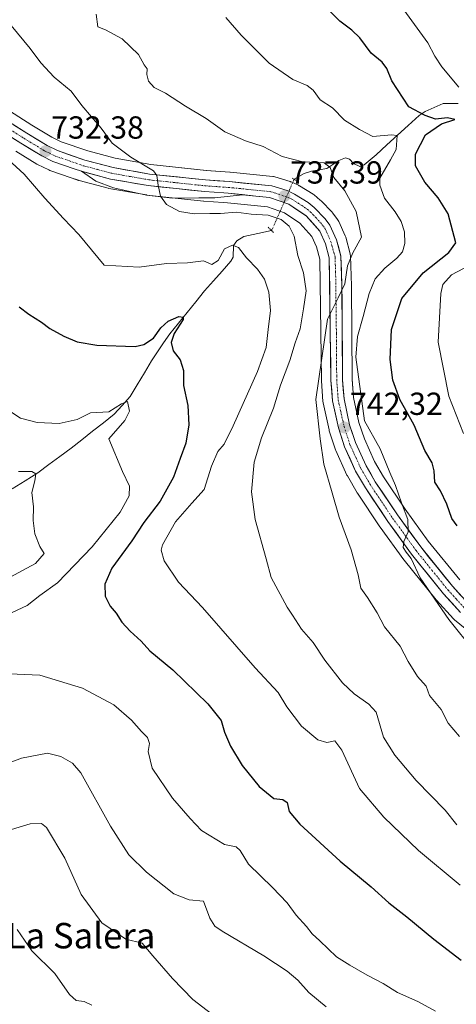
# Model space of a CAD drawing. Units: metres. Extents: x 648433 to 651896, y 4727712 to 4730100.
# Drawn here: x 650978 to 651115, y 4727933 to 4728242 of the extents above; entities that cross this region are included whole.
import ezdxf
from ezdxf.enums import TextEntityAlignment as Align

# ---------------------------------------------------------------- set-up
doc = ezdxf.new("R2010")
doc.units = ezdxf.units.M
doc.header["$MEASUREMENT"] = 0
doc.linetypes.add('TRAZO_Y_PUNTO', pattern=[1, 0.5, -0.25, 0, -0.25])
doc.linetypes.add('TRAZOS2', pattern=[0.375, 0.25, -0.125])
for name, color, linetype, lineweight in [('Carretera de calzada única', 19, 'Continuous', 13), ('Carretera de calzada única Cxs', 19, 'Continuous', 13), ('Carretera de calzada única eje', 19, 'TRAZO_Y_PUNTO', 0), ('Carátula', 7, 'Continuous', 5), ('Corriente natural lineal', 142, 'Continuous', 13), ('Corriente natural lineal oculto', 19, 'TRAZO_Y_PUNTO', 13), ('Curva de nivel maestra', 36, 'Continuous', 30), ('Curva de nivel normal', 36, 'Continuous', 0), ('Explanada', 19, 'Continuous', 0), ('Explanada Cxs', 19, 'Continuous', 0), ('Matorral CxS', 135, 'Continuous', 0), ('Núcleo urbano CxS', 19, 'Continuous', 0), ('Puente lineal', 2, 'TRAZOS2', 0), ('Punto de cota en terreno', 7, 'Continuous', 0), ('Rótulo de punto de cota en terreno', 19, 'Continuous', 0), ('Texto cartográfico', 19, 'Continuous', 0)]:
    doc.layers.add(name, color=color, linetype=linetype, lineweight=lineweight)
doc.styles.add('Arial', font='txt', dxfattribs={"height": 0.2})

# ---------------------------------------------------------------- blocks, each defined once
blk = doc.blocks.new('*U152')
at = {"layer": 'Matorral CxS', "color": 135, "linetype": 'Continuous', "lineweight": 0}
for points in [[(651116.5563, 4728066.4463, 747.9797), (651106.6929, 4728078.6247, 746.1267), (651099.4531, 4728088.6337, 745.7307), (651092.6055, 4728098.8707, 744.5315), (651089.7991, 4728103.6883, 744.3482), (651086.6087, 4728110.7225, 744.1342), (651084.8887, 4728115.9397, 744.1117), (651083.2057, 4728123.7037, 744.7803), (651082.7693, 4728129.4447, 745.012), (651082.5601, 4728158.7515, 743.5662), (651082.5585, 4728158.8295, 743.5559), (651082.2485, 4728168.1895, 742.0547), (651082.2045, 4728168.6111, 741.9054), (651082.1457, 4728168.8743, 741.797), (651080.7457, 4728174.0443, 739.912), (651080.6691, 4728174.2861, 739.8383), (651080.5865, 4728174.4897, 739.7726), (651078.5465, 4728179.0297, 738.7939), (651078.4081, 4728179.3001, 738.7589), (651078.2229, 4728179.5829, 738.7117), (651076.7229, 4728181.6129, 738.4563), (651076.6083, 4728181.7585, 738.4505), (651076.4761, 4728181.9059, 738.4451), (651073.0261, 4728185.5059, 738.1223), (651072.7685, 4728185.7447, 738.0533), (651070.7987, 4728187.3411, 737.8501), (651070.4843, 4728187.5639, 737.853), (651066.2343, 4728190.1839, 737.6451), (651066.1601, 4728190.2281, 737.6404), (651065.9149, 4728190.3551, 737.6281), (651063.6349, 4728191.4051, 737.6015), (651063.4061, 4728191.4991, 737.6065), (651063.2729, 4728191.5441, 737.6101), (651058.4929, 4728193.0341, 737.4789), (651058.1211, 4728193.1245, 737.4667), (651057.8999, 4728193.1551, 737.4591), (651044.4599, 4728194.5051, 736.8832), (651044.3689, 4728194.5129, 736.8818), (651036.9735, 4728195.0291, 736.4712), (651019.5799, 4728196.8823, 735.0221), (651008.3447, 4728198.8627, 734.3303), (650999.7143, 4728201.1421, 733.5017), (650991.3451, 4728204.0351, 732.9695), (650988.4513, 4728205.4547, 732.7117), (650982.1905, 4728209.2503, 732.2605), (650969.8007, 4728217.0969, 731.3037)], [(650977.1005, 4728201.0299, 730.7905), (650983.7229, 4728197.0181, 731.3564), (650983.9299, 4728196.9063, 731.3838), (650987.4599, 4728195.1763, 731.7925), (650987.7763, 4728195.0431, 731.8282), (650994.5001, 4728192.7147, 733.0081), (650996.7917, 4728191.9241, 733.2019), (650997.0023, 4728191.8601, 733.2184), (651006.1423, 4728189.4401, 734.0244), (651006.3903, 4728189.3855, 734.0392), (651018.1317, 4728187.3253, 734.7503), (651018.3307, 4728187.2971, 734.7609), (651036.0707, 4728185.3971, 735.1979), (651036.1837, 4728185.3873, 735.1979), (651042.2785, 4728184.9669, 734.8112), (651043.6015, 4728184.8799, 734.82), (651056.1973, 4728183.6117, 734.9532), (651061.5669, 4728181.7009, 735.9861), (651066.3793, 4728178.4543, 737.1618), (651070.0821, 4728174.2909, 738.1101), (651071.5559, 4728171.0083, 738.5853), (651072.6053, 4728167.1229, 739.1331), (651073.1003, 4728129.1311, 741.5256), (651073.1087, 4728128.9421, 741.5399), (651073.5987, 4728122.5121, 741.7717), (651073.6357, 4728122.2191, 741.7795), (651073.6585, 4728122.1031, 741.7832), (651075.5185, 4728113.5431, 742.0261), (651075.6021, 4728113.2373, 742.0468), (651077.5521, 4728107.3473, 742.7571), (651077.5811, 4728107.2641, 742.7434), (651077.6667, 4728107.0535, 742.7107), (651081.1367, 4728099.3835, 742.7519), (651081.2759, 4728099.1135, 742.7871), (651084.3697, 4728093.8169, 743.0284), (651084.4661, 4728093.6627, 743.0415), (651091.4861, 4728083.1627, 743.7422), (651091.5491, 4728083.0721, 743.7585), (651098.9691, 4728072.8121, 744.2491), (651099.0689, 4728072.6819, 744.271), (651109.1853, 4728060.1919, 745.2432), (651109.2821, 4728060.0801, 745.2462), (651114.5921, 4728054.2501, 745.6567), (651114.9017, 4728053.9555, 745.6884), (651142.8069, 4728031.3469, 748.7572)]]:
    blk.add_polyline3d(points, dxfattribs=at)
blk = doc.blocks.new('*U164')
at = {"layer": 'Núcleo urbano CxS', "color": 19, "linetype": 'Continuous', "lineweight": 0}
for points in [[(651142.8069, 4728031.3469, 748.7572), (651114.9017, 4728053.9555, 745.6884), (651114.5921, 4728054.2501, 745.6567), (651109.2821, 4728060.0801, 745.2462), (651109.1853, 4728060.1919, 745.2432), (651099.0689, 4728072.6819, 744.271), (651098.9691, 4728072.8121, 744.2491), (651091.5491, 4728083.0721, 743.7585), (651091.4861, 4728083.1627, 743.7422), (651084.4661, 4728093.6627, 743.0415), (651084.3697, 4728093.8169, 743.0284), (651081.2759, 4728099.1135, 742.7871), (651081.1367, 4728099.3835, 742.7519), (651077.6667, 4728107.0535, 742.7107), (651077.5811, 4728107.2641, 742.7434), (651077.5521, 4728107.3473, 742.7571), (651075.6021, 4728113.2373, 742.0468), (651075.5185, 4728113.5431, 742.0261), (651073.6585, 4728122.1031, 741.7832), (651073.6357, 4728122.2191, 741.7795), (651073.5987, 4728122.5121, 741.7717), (651073.1087, 4728128.9421, 741.5399), (651073.1003, 4728129.1311, 741.5256), (651072.6053, 4728167.1229, 739.1331), (651071.5559, 4728171.0083, 738.5853), (651070.0821, 4728174.2909, 738.1101), (651066.3793, 4728178.4543, 737.1618), (651061.5669, 4728181.7009, 735.9861), (651056.1973, 4728183.6117, 734.9532), (651043.6015, 4728184.8799, 734.82), (651042.2785, 4728184.9669, 734.8112), (651036.1837, 4728185.3873, 735.1979), (651036.0707, 4728185.3971, 735.1979), (651018.3307, 4728187.2971, 734.7609), (651018.1317, 4728187.3253, 734.7503), (651006.3903, 4728189.3855, 734.0392), (651006.1423, 4728189.4401, 734.0244), (650997.0023, 4728191.8601, 733.2184), (650996.7917, 4728191.9241, 733.2019), (650994.5001, 4728192.7147, 733.0081), (650987.7763, 4728195.0431, 731.8282), (650987.4599, 4728195.1763, 731.7925), (650983.9299, 4728196.9063, 731.3838), (650983.7229, 4728197.0181, 731.3564), (650977.1005, 4728201.0299, 730.7905)], [(650969.8007, 4728217.0969, 731.3037), (650982.1905, 4728209.2503, 732.2605), (650988.4513, 4728205.4547, 732.7117), (650991.3451, 4728204.0351, 732.9695), (650999.7143, 4728201.1421, 733.5017), (651008.3447, 4728198.8627, 734.3303), (651019.5799, 4728196.8823, 735.0221), (651036.9735, 4728195.0291, 736.4712), (651044.3689, 4728194.5129, 736.8818), (651044.4599, 4728194.5051, 736.8832), (651057.8999, 4728193.1551, 737.4591), (651058.1211, 4728193.1245, 737.4667), (651058.4929, 4728193.0341, 737.4789), (651063.2729, 4728191.5441, 737.6101), (651063.4061, 4728191.4991, 737.6065), (651063.6349, 4728191.4051, 737.6015), (651065.9149, 4728190.3551, 737.6281), (651066.1601, 4728190.2281, 737.6404), (651066.2343, 4728190.1839, 737.6451), (651070.4843, 4728187.5639, 737.853), (651070.7987, 4728187.3411, 737.8501), (651072.7685, 4728185.7447, 738.0533), (651073.0261, 4728185.5059, 738.1223), (651076.4761, 4728181.9059, 738.4451), (651076.6083, 4728181.7585, 738.4505), (651076.7229, 4728181.6129, 738.4563), (651078.2229, 4728179.5829, 738.7117), (651078.4081, 4728179.3001, 738.7589), (651078.5465, 4728179.0297, 738.7939), (651080.5865, 4728174.4897, 739.7726), (651080.6691, 4728174.2861, 739.8383), (651080.7457, 4728174.0443, 739.912), (651082.1457, 4728168.8743, 741.797), (651082.2045, 4728168.6111, 741.9054), (651082.2485, 4728168.1895, 742.0547), (651082.5585, 4728158.8295, 743.5559), (651082.5601, 4728158.7515, 743.5662), (651082.7693, 4728129.4447, 745.012), (651083.2057, 4728123.7037, 744.7803), (651084.8887, 4728115.9397, 744.1117), (651086.6087, 4728110.7225, 744.1342), (651089.7991, 4728103.6883, 744.3482), (651092.6055, 4728098.8707, 744.5315), (651099.4531, 4728088.6337, 745.7307), (651106.6929, 4728078.6247, 746.1267), (651116.5563, 4728066.4463, 747.9797)]]:
    blk.add_polyline3d(points, dxfattribs=at)
blk = doc.blocks.new('*U187')
at = {"layer": 'Curva de nivel normal', "color": 36, "linetype": 'Continuous', "lineweight": 0}
blk.add_polyline3d([(650977.6, 4727956.66, 705), (650982.17, 4727950, 705), (650989.36, 4727942.88, 705), (650993.94, 4727936.29, 705), (650996.1, 4727934.4, 705), (650998.6, 4727934.08, 705), (651001.04, 4727932.96, 705)], dxfattribs=at)
blk = doc.blocks.new('*U192')
at = {"layer": 'Curva de nivel normal', "color": 36, "linetype": 'Continuous', "lineweight": 0}
for points in [[(651117.75, 4728112.46, 755), (651113.17, 4728124.2, 755), (651109.85, 4728141.09, 755), (651110.59, 4728156.43, 755), (651111.3, 4728159.18, 755), (651113.99, 4728162.25, 755), (651121.69, 4728166.31, 755)], [(651116.26, 4728221.22, 755), (651110.98, 4728227.56, 755), (651108.8, 4728230.96, 755), (651106.55, 4728235.09, 755), (651098.97, 4728245.43, 755)]]:
    blk.add_polyline3d(points, dxfattribs=at)
blk = doc.blocks.new('*U198')
at = {"layer": 'Curva de nivel normal', "color": 36, "linetype": 'Continuous', "lineweight": 0}
blk.add_polyline3d([(650972.36, 4727987.05, 710), (650981.62, 4727989.84, 710), (650985.19, 4727990.01, 710), (650986.77, 4727988.74, 710), (650992.51, 4727979.13, 710), (650997.7, 4727967.64, 710), (651004.15, 4727958.77, 710), (651011.72, 4727953.68, 710), (651016.83, 4727952.36, 710), (651020.13, 4727948.4, 710), (651026.3, 4727941.28, 710), (651032.7, 4727934.77, 710), (651041.78, 4727927.85, 710)], dxfattribs=at)
blk = doc.blocks.new('*U203')
at = {"layer": 'Curva de nivel normal', "color": 36, "linetype": 'Continuous', "lineweight": 0}
blk.add_polyline3d([(651116.71, 4727970.62, 730), (651103.62, 4727981.47, 730), (651092.78, 4727991.96, 730), (651085.12, 4728000.96, 730), (651079.57, 4728013.06, 730), (651077.38, 4728015.91, 730), (651074.86, 4728015.46, 730), (651072.02, 4728016.3, 730), (651066.85, 4728020.5, 730), (651062.25, 4728026.59, 730), (651059.59, 4728031.09, 730), (651052.36, 4728038.88, 730), (651035.74, 4728057.84, 730), (651028.19, 4728065.71, 730), (651023.76, 4728072.5, 730), (651022.79, 4728075.77, 730), (651023.17, 4728077.49, 730), (651027.28, 4728084.68, 730), (651032.43, 4728090.54, 730), (651036.34, 4728094.88, 730), (651038.63, 4728102.21, 730), (651040.62, 4728106.77, 730), (651042.54, 4728109.1, 730), (651045.42, 4728114.81, 730), (651053.07, 4728131.95, 730), (651055.76, 4728139.48, 730), (651056.39, 4728145.1, 730), (651057.11, 4728151.1, 730), (651056.63, 4728156.77, 730), (651055.23, 4728160.88, 730), (651053.02, 4728164, 730), (651049.55, 4728167.62, 730), (651047.09, 4728170.84, 730), (651045.15, 4728171.58, 730), (651042.71, 4728170.39, 730), (651040.67, 4728166.8, 730), (651038.69, 4728165.52, 730), (651036.12, 4728166.68, 730), (651031.06, 4728166.04, 730), (651024.45, 4728165.81, 730), (651015.83, 4728164.64, 730), (651004.86, 4728165.27, 730), (650996.89, 4728174.93, 730), (650992.06, 4728179.99, 730), (650986.28, 4728186.36, 730), (650979.8, 4728193.88, 730), (650970.8, 4728201.88, 730)], dxfattribs=at)
blk = doc.blocks.new('*U207')
at = {"layer": 'Curva de nivel normal', "color": 36, "linetype": 'Continuous', "lineweight": 0}
blk.add_polyline3d([(650975.69, 4728240.52, 735), (650981.68, 4728233.29, 735), (650984.98, 4728228.8, 735), (650989.13, 4728224.34, 735), (650994.48, 4728219.94, 735), (650997.88, 4728215.37, 735), (651003.98, 4728208.34, 735), (651007.43, 4728203.56, 735), (651013.23, 4728199.18, 735), (651020.34, 4728194.93, 735), (651021.38, 4728193.4, 735), (651021.86, 4728190.4, 735), (651022.54, 4728186.95, 735), (651024.46, 4728184.33, 735), (651028.59, 4728182.16, 735), (651033.14, 4728181.44, 735), (651038.08, 4728181.55, 735), (651041.47, 4728181.52, 735), (651046.38, 4728181.94, 735), (651051.04, 4728181.28, 735), (651056.42, 4728180.94, 735), (651060.46, 4728179.65, 735), (651063.02, 4728177.57, 735), (651064.58, 4728174.4, 735), (651065.74, 4728168.33, 735), (651067.54, 4728162.9, 735), (651068.36, 4728157.23, 735), (651067.54, 4728151.54, 735), (651066.5, 4728145.29, 735), (651064.89, 4728140.85, 735), (651063.16, 4728135.36, 735), (651060.3, 4728127.61, 735), (651058.08, 4728120.39, 735), (651054.31, 4728111.08, 735), (651052.05, 4728103.46, 735), (651051.16, 4728094.09, 735), (651052.3, 4728085.46, 735), (651055.82, 4728073.12, 735), (651057.32, 4728067.22, 735), (651062.32, 4728057.88, 735), (651064.09, 4728055.41, 735), (651066.88, 4728050.99, 735), (651070.52, 4728046.84, 735), (651074.2, 4728041.27, 735), (651079.79, 4728034.2, 735), (651083.36, 4728030.72, 735), (651088.07, 4728027.46, 735), (651090.34, 4728024.93, 735), (651092.61, 4728017.09, 735), (651096.14, 4728011.49, 735), (651102.86, 4728003.49, 735), (651111.95, 4727994.14, 735), (651115.68, 4727989.52, 735)], dxfattribs=at)
blk = doc.blocks.new('*U211')
at = {"layer": 'Curva de nivel normal', "color": 36, "linetype": 'Continuous', "lineweight": 0}
for points in [[(650978.02, 4728100.52, 715), (650982.18, 4728100.46, 715), (650983.45, 4728099.78, 715), (650983.13, 4728097.54, 715), (650982.14, 4728093.88, 715), (650982.64, 4728089.44, 715), (650982.55, 4728085.14, 715), (650983.11, 4728080.98, 715), (650984.72, 4728076.98, 715), (650986.02, 4728074.78, 715), (650983.36, 4728071.58, 715), (650975.31, 4728067.29, 715)], [(650970.8, 4728007.46, 715), (650978.95, 4728010.5, 715), (650987.06, 4728012.06, 715), (650991.28, 4728011, 715), (650994.98, 4728008.94, 715), (650997.58, 4728005.92, 715), (651006.92, 4727989.18, 715), (651012.64, 4727980.18, 715), (651018.16, 4727974.68, 715), (651026.8, 4727967.86, 715), (651031.62, 4727966.02, 715), (651036.13, 4727965.64, 715), (651038.03, 4727960.21, 715), (651039.63, 4727957.71, 715), (651041.97, 4727956.15, 715), (651054.99, 4727948.39, 715), (651062.36, 4727943.59, 715), (651065.75, 4727940.79, 715), (651069.22, 4727936.95, 715), (651074.64, 4727932.37, 715)]]:
    blk.add_polyline3d(points, dxfattribs=at)
blk = doc.blocks.new('*U224')
at = {"layer": 'Curva de nivel normal', "color": 36, "linetype": 'Continuous', "lineweight": 0}
for points in [[(650973.32, 4728120.73, 720), (650978.56, 4728117.3, 720), (650983.82, 4728115.92, 720), (650990.73, 4728115.55, 720), (650996.39, 4728116.83, 720), (651000.54, 4728118.95, 720), (651006.36, 4728119.28, 720), (651010.28, 4728121.71, 720), (651012.17, 4728122.44, 720), (651012.84, 4728119.4, 720), (651011.32, 4728116.48, 720), (651006.35, 4728110.76, 720), (651010.59, 4728100.5, 720), (651012.88, 4728095.9, 720), (651012.76, 4728092.89, 720), (651009.89, 4728087.76, 720), (651001.1, 4728076.85, 720), (650990.19, 4728065.58, 720), (650984.69, 4728061.55, 720), (650980.69, 4728058.38, 720), (650974.36, 4728055.47, 720)], [(650972.69, 4728037.05, 720), (650984.69, 4728036.56, 720), (650998.03, 4728032.49, 720), (651007.92, 4728027.24, 720), (651013.47, 4728022.43, 720), (651016.56, 4728018.84, 720), (651018.5, 4728016.98, 720), (651019.13, 4728015.08, 720), (651018.74, 4728012.6, 720), (651020.01, 4728007.36, 720), (651026.36, 4727997.98, 720), (651031.92, 4727991.6, 720), (651035.44, 4727987.82, 720), (651042.63, 4727983.34, 720), (651046.35, 4727982.67, 720), (651047.62, 4727981.51, 720), (651050.2, 4727977.25, 720), (651057.8, 4727969.92, 720), (651062.37, 4727965.08, 720), (651065.15, 4727961.21, 720), (651068.47, 4727957.62, 720), (651070.23, 4727955.32, 720), (651072.65, 4727953.18, 720), (651077.88, 4727948.09, 720), (651082.08, 4727945.51, 720), (651087.51, 4727942.37, 720), (651092.48, 4727939.71, 720), (651097.04, 4727936.9, 720), (651103.39, 4727934.12, 720), (651108.98, 4727931.05, 720)]]:
    blk.add_polyline3d(points, dxfattribs=at)
blk = doc.blocks.new('*U225')
at = {"layer": 'Curva de nivel normal', "color": 36, "linetype": 'Continuous', "lineweight": 0}
blk.add_polyline3d([(651043.13, 4728243.1, 745), (651047.87, 4728237.5, 745), (651056.75, 4728228.72, 745), (651064.12, 4728223.54, 745), (651068.66, 4728221.74, 745), (651070.48, 4728220.23, 745), (651072.74, 4728217.16, 745), (651076.62, 4728214.7, 745), (651080.4, 4728210.81, 745), (651085.13, 4728207.87, 745), (651089.3, 4728205.71, 745), (651095.14, 4728206.21, 745), (651096.94, 4728205.95, 745), (651096.57, 4728201.58, 745), (651094.83, 4728198.36, 745), (651091.52, 4728192.58, 745), (651091.44, 4728190.38, 745), (651092.94, 4728186.33, 745), (651096.29, 4728182.06, 745), (651098.2, 4728179.01, 745), (651099.23, 4728175.71, 745), (651099.3, 4728172.09, 745), (651098.61, 4728169.52, 745), (651096.86, 4728167.51, 745), (651093.02, 4728164.33, 745), (651090.05, 4728160.96, 745), (651088.08, 4728156.37, 745), (651086.24, 4728149.18, 745), (651084.42, 4728142.86, 745), (651083.92, 4728136.39, 745), (651086.69, 4728116.38, 745), (651091.63, 4728107.6, 745), (651094.62, 4728100.22, 745), (651096.4, 4728096.16, 745), (651098.25, 4728090.66, 745), (651100.32, 4728085.47, 745), (651100.38, 4728081.61, 745), (651099.02, 4728078.51, 745), (651098.84, 4728076.64, 745), (651099.76, 4728075.14, 745), (651101.31, 4728073.22, 745), (651104.14, 4728067.07, 745), (651113.16, 4728054.05, 745), (651121.26, 4728044.02, 745)], dxfattribs=at)
blk = doc.blocks.new('*U239')
at = {"layer": 'Curva de nivel maestra', "color": 36, "linetype": 'Continuous', "lineweight": 30}
blk.add_polyline3d([(650978.22, 4728152.16, 725), (650981.2, 4728149.89, 725), (650985.23, 4728147.39, 725), (650987.84, 4728145.39, 725), (650992.16, 4728142.97, 725), (650996.37, 4728141.25, 725), (651002.62, 4728140.22, 725), (651014.66, 4728139.8, 725), (651017.39, 4728140.36, 725), (651020.35, 4728142.37, 725), (651022.69, 4728145.64, 725), (651025.02, 4728147.75, 725), (651028.37, 4728149.18, 725), (651029.74, 4728149, 725), (651029.67, 4728148.22, 725), (651026.92, 4728143.78, 725), (651025.9, 4728140.99, 725), (651026.52, 4728138.42, 725), (651028.8, 4728135.54, 725), (651029.79, 4728132.2, 725), (651029.85, 4728127.47, 725), (651031.12, 4728121.22, 725), (651031.51, 4728115.11, 725), (651030.58, 4728109.42, 725), (651028.78, 4728104.54, 725), (651026.66, 4728098.7, 725), (651022.43, 4728091.22, 725), (651017.36, 4728084.44, 725), (651013.59, 4728078.69, 725), (651007.32, 4728070.2, 725), (651005.12, 4728065.12, 725), (651005.18, 4728061.34, 725), (651006.72, 4728058.2, 725), (651008.62, 4728055.98, 725), (651010.42, 4728053.18, 725), (651013, 4728050.34, 725), (651016.47, 4728047.25, 725), (651019.2, 4728044.22, 725), (651026.44, 4728038.18, 725), (651037.47, 4728027.54, 725), (651041.59, 4728022.33, 725), (651042.64, 4728018.71, 725), (651044.52, 4728014.25, 725), (651048.27, 4728008.15, 725), (651053.57, 4728001.63, 725), (651058.13, 4727997.87, 725), (651061.04, 4727997.54, 725), (651062.32, 4727996.58, 725), (651063.01, 4727993.79, 725), (651066.39, 4727989.79, 725), (651079.05, 4727978.12, 725), (651088.74, 4727970.14, 725), (651094.32, 4727965.05, 725), (651099.95, 4727960.69, 725), (651108.48, 4727953.62, 725), (651117.03, 4727947.04, 725)], dxfattribs=at)
blk = doc.blocks.new('*U247')
at = {"layer": 'Curva de nivel maestra', "color": 36, "linetype": 'Continuous', "lineweight": 30}
blk.add_polyline3d([(651115.74, 4728083.44, 750), (651114.06, 4728085.72, 750), (651112.56, 4728090.24, 750), (651110.49, 4728094.44, 750), (651108.79, 4728097.2, 750), (651108.58, 4728100.72, 750), (651107.89, 4728103.27, 750), (651105.64, 4728107.11, 750), (651102.3, 4728115.02, 750), (651097.79, 4728123.08, 750), (651095.51, 4728129.16, 750), (651094.69, 4728135.67, 750), (651095.12, 4728145.08, 750), (651098.36, 4728154.77, 750), (651105.12, 4728162.93, 750), (651113.18, 4728169.28, 750), (651115.35, 4728172.32, 750), (651112.94, 4728181.4, 750), (651109.78, 4728186.4, 750), (651105.66, 4728191.32, 750), (651102.7, 4728196.43, 750), (651102.65, 4728200.1, 750), (651105.83, 4728206.24, 750), (651110.84, 4728209.66, 750), (651115.04, 4728211.05, 750), (651112.7, 4728211.51, 750), (651108.93, 4728211.08, 750), (651105.68, 4728212.32, 750), (651100.62, 4728215.03, 750), (651095.26, 4728223.14, 750), (651093.69, 4728227.01, 750), (651092.16, 4728229.05, 750), (651088.74, 4728231.82, 750), (651085.23, 4728236.64, 750), (651082.7, 4728239.11, 750), (651078.86, 4728241.89, 750), (651069.9, 4728251.14, 750)], dxfattribs=at)
blk = doc.blocks.new('5PATER')
at = {"layer": 'Carátula', "linetype": 'Continuous', "lineweight": 5}
h = blk.add_hatch(color=250, dxfattribs=at)
edge = h.paths.add_edge_path()
edge.add_ellipse((0, 0.01), major_axis=(-1.33, -1.34), ratio=0.999422, start_angle=0, end_angle=360)

msp = doc.modelspace()

# ---------------------------------------------------------------- linework, layer by layer
at = {"layer": 'Carretera de calzada única', "color": 19, "linetype": 'Continuous', "lineweight": 13}
for points in [[(650997.77, 4728194.76), (650995.48, 4728195.55), (650988.78, 4728197.87), (650985.25, 4728199.6), (650978.68, 4728203.58), (650966.06, 4728211.57), (650960.72, 4728215.42)], [(650968.12, 4728214.61), (650980.61, 4728206.7), (650987.01, 4728202.82), (650990.19, 4728201.26), (650998.84, 4728198.27), (651007.7, 4728195.93), (651019.16, 4728193.91), (651036.71, 4728192.04), (651044.16, 4728191.52), (651057.6, 4728190.17), (651062.38, 4728188.68), (651064.66, 4728187.63), (651068.91, 4728185.01), (651070.86, 4728183.43), (651074.31, 4728179.83), (651075.81, 4728177.8), (651077.85, 4728173.26), (651079.25, 4728168.09), (651079.56, 4728158.73), (651079.77, 4728129.32), (651080.23, 4728123.27), (651081.99, 4728115.15), (651083.81, 4728109.63), (651087.13, 4728102.31), (651090.06, 4728097.28), (651096.99, 4728086.92), (651104.31, 4728076.8), (651114.28, 4728064.49), (651119.33, 4728058.95)], [(651048.37, 4728187.41), (651043.85, 4728187.87), (651042.48, 4728187.96), (651039.44, 4728188.17), (651036.39, 4728188.38), (651031.96, 4728188.86), (651027.52, 4728189.33), (651023.09, 4728189.81), (651018.65, 4728190.28), (651014.74, 4728190.97), (651010.82, 4728191.65), (651006.91, 4728192.34), (651002.7, 4728193.45), (651000.24, 4728194.11), (650997.77, 4728194.76)], [(651116.81, 4728056.27), (651111.5, 4728062.1), (651101.4, 4728074.57), (651093.98, 4728084.83), (651086.96, 4728095.33), (651083.87, 4728100.62), (651080.4, 4728108.29), (651078.45, 4728114.18), (651076.59, 4728122.74), (651076.1, 4728129.17), (651075.6, 4728167.54), (651074.39, 4728172.02), (651072.63, 4728175.94), (651068.37, 4728180.73), (651062.93, 4728184.4), (651056.86, 4728186.56), (651048.37, 4728187.41)]]:
    msp.add_lwpolyline(points, dxfattribs=at)
at = {"layer": 'Carretera de calzada única Cxs', "color": 19, "linetype": 'Continuous', "lineweight": 13}
for points in [[(650976.45, 4728209.34, 731.56), (650980.61, 4728206.7, 731.76), (650983.81, 4728204.76, 732.11), (650987.01, 4728202.82, 732.26), (650990.19, 4728201.26, 732.52), (650994.52, 4728199.77, 732.94), (650998.84, 4728198.27, 733.18), (651003.27, 4728197.1, 733.54), (651007.7, 4728195.93, 733.92), (651011.52, 4728195.26, 734.26), (651015.34, 4728194.58, 734.59), (651019.16, 4728193.91, 734.84), (651023.55, 4728193.44, 735.05), (651027.94, 4728192.98, 735.34), (651032.32, 4728192.51, 735.66), (651036.71, 4728192.04, 736.01), (651040.44, 4728191.78, 736.29), (651044.16, 4728191.52, 736.48), (651048.64, 4728191.07, 736.7), (651053.12, 4728190.62, 736.94), (651057.6, 4728190.17, 737.19), (651059.99, 4728189.43, 737.35), (651062.38, 4728188.68, 737.47), (651064.66, 4728187.63, 737.49), (651068.91, 4728185.01, 737.72), (651070.86, 4728183.43, 737.98), (651074.31, 4728179.83, 738.16), (651075.81, 4728177.8, 738.4), (651077.85, 4728173.26, 738.77), (651078.55, 4728170.68, 738.98), (651079.25, 4728168.09, 739.26), (651079.41, 4728163.41, 739.76), (651079.56, 4728158.73, 740.03), (651079.6, 4728153.83, 740.22), (651079.63, 4728148.93, 740.39), (651079.67, 4728144.03, 740.94), (651079.7, 4728139.12, 741.24), (651079.74, 4728134.22, 741.49), (651079.77, 4728129.32, 741.73), (651080, 4728126.3, 741.87), (651080.23, 4728123.27, 741.98), (651081.11, 4728119.21, 742.04), (651081.99, 4728115.15, 742.41), (651082.9, 4728112.39, 742.67), (651083.81, 4728109.63, 742.8), (651085.47, 4728105.97, 742.91), (651087.13, 4728102.31, 743.21), (651088.6, 4728099.8, 743.48), (651090.06, 4728097.28, 743.56), (651092.37, 4728093.83, 743.94), (651094.68, 4728090.37, 744.24), (651096.99, 4728086.92, 744.56), (651099.43, 4728083.55, 744.84), (651101.87, 4728080.17, 745.14), (651104.31, 4728076.8, 745.35), (651106.8, 4728073.72, 745.63), (651109.3, 4728070.65, 745.94), (651111.79, 4728067.57, 746.2), (651114.28, 4728064.49, 746.6), (651116.81, 4728061.72, 746.85)], [(651116.81, 4728056.27, 746.75), (651114.16, 4728059.19, 746.38), (651111.5, 4728062.1, 746.16), (651108.98, 4728065.22, 745.62), (651106.45, 4728068.34, 745.71), (651103.93, 4728071.45, 745.11), (651101.4, 4728074.57, 745.08), (651098.93, 4728077.99, 744.8), (651096.45, 4728081.41, 744.63), (651093.98, 4728084.83, 744.11), (651091.64, 4728088.33, 744.06), (651089.3, 4728091.83, 743.55), (651086.96, 4728095.33, 743.38), (651085.42, 4728097.98, 743.17), (651083.87, 4728100.62, 742.91), (651082.14, 4728104.46, 742.83), (651080.4, 4728108.29, 742.41), (651079.43, 4728111.24, 742.19), (651078.45, 4728114.18, 742.13), (651077.52, 4728118.46, 742.02), (651076.59, 4728122.74, 741.83), (651076.35, 4728125.96, 741.57), (651076.1, 4728129.17, 741.29), (651076.04, 4728133.97, 740.94), (651075.98, 4728138.76, 740.62), (651075.91, 4728143.56, 740.33), (651075.85, 4728148.36, 739.97), (651075.79, 4728153.15, 739.63), (651075.73, 4728157.95, 739.27), (651075.66, 4728162.74, 738.93), (651075.6, 4728167.54, 738.8), (651074.39, 4728172.02, 738.45), (651072.63, 4728175.94, 738.12), (651070.5, 4728178.34, 737.74), (651068.37, 4728180.73, 737.45), (651065.65, 4728182.57, 737.33), (651062.93, 4728184.4, 737.33), (651059.9, 4728185.48, 737.04), (651056.86, 4728186.56, 736.78), (651052.52, 4728187, 736.58), (651048.19, 4728187.43, 736.43), (651043.85, 4728187.87, 736.28), (651042.48, 4728187.96, 736.22), (651039.44, 4728188.17, 736.06), (651036.39, 4728188.38, 735.9), (651031.96, 4728188.86, 735.6), (651027.52, 4728189.33, 735.3), (651023.09, 4728189.81, 735.02), (651018.65, 4728190.28, 734.73), (651014.74, 4728190.97, 734.47), (651010.82, 4728191.65, 734.23), (651006.91, 4728192.34, 733.97), (651002.34, 4728193.55, 733.65), (650997.77, 4728194.76, 733.24), (650995.48, 4728195.55, 733.05), (650992.13, 4728196.71, 732.86), (650988.78, 4728197.87, 732.51), (650985.25, 4728199.6, 732.16), (650981.97, 4728201.59, 731.83), (650978.68, 4728203.58, 731.72), (650974.47, 4728206.24, 731.2)]]:
    msp.add_polyline3d(points, dxfattribs=at)
at = {"layer": 'Carretera de calzada única eje', "color": 19, "linetype": 'TRAZO_Y_PUNTO', "lineweight": 0}
msp.add_lwpolyline([(650973.4, 4728209.09), (650979.64, 4728205.14), (650982.84, 4728203.2), (650986.13, 4728201.21), (650987.72, 4728200.43), (650989.48, 4728199.56), (650993.98, 4728198.01), (650998.31, 4728196.51), (651002.73, 4728195.34), (651007.31, 4728194.13), (651013.17, 4728193.1), (651018.9, 4728192.09), (651027.77, 4728191.14), (651036.55, 4728190.21), (651044, 4728189.69), (651050.51, 4728189.04), (651057.23, 4728188.36), (651059.62, 4728187.62), (651062.65, 4728186.54), (651063.79, 4728186.01), (651065.92, 4728184.7), (651068.64, 4728182.87), (651069.61, 4728182.08), (651071.34, 4728180.28), (651073.47, 4728177.88), (651074.22, 4728176.87), (651076.12, 4728172.64), (651076.72, 4728170.4), (651077.42, 4728167.81), (651077.58, 4728163.13), (651077.83, 4728143.95), (651077.93, 4728129.24), (651078.16, 4728126.22), (651078.41, 4728123), (651079.34, 4728118.72), (651080.22, 4728114.66), (651082.1, 4728108.96), (651085.5, 4728101.46), (651088.51, 4728096.3), (651092.02, 4728091.05), (651095.48, 4728085.87), (651102.85, 4728075.68), (651107.84, 4728069.53), (651112.89, 4728063.29), (651115.41, 4728060.52), (651118.07, 4728057.61)], dxfattribs=at)
at = {"layer": 'Corriente natural lineal', "color": 142, "linetype": 'Continuous', "lineweight": 13}
for points in [[(651116.05, 4728216.02, 752.85), (651111.41, 4728216.08, 752.64), (651108.58, 4728214.82, 751.65), (651105.75, 4728213.55, 750.75), (651103.8, 4728212.27, 749.58), (651100.42, 4728209.19, 746.5), (651097.04, 4728206.12, 745.2), (651093.66, 4728203.04, 743.88), (651090.28, 4728199.96, 742.79), (651086.53, 4728196.79, 741.86), (651085.24, 4728196.31, 741.7), (651083.16, 4728197.19, 741.15), (651081.91, 4728198.55, 740.72), (651080.68, 4728198.99, 740.87), (651078.55, 4728198.12, 740.68), (651074.82, 4728195.61, 739.76), (651069.97, 4728194.81, 738.21), (651067.67, 4728194.04, 737.29), (651064.55, 4728192.25, 737.07)], [(650976.02, 4728095.06, 713.92), (650980.03, 4728097.6, 714.57), (650984.03, 4728100.13, 715.62), (650987.51, 4728102.69, 716.02), (650991, 4728105.24, 717.02), (650994.48, 4728107.8, 717.67), (650997.86, 4728110.47, 718.54), (651001.25, 4728113.15, 718.65), (651004.63, 4728115.82, 719.36), (651008.01, 4728118.49, 720.29), (651010.53, 4728121.26, 720.4), (651013.05, 4728124.02, 721.08), (651015.29, 4728127.75, 722.54), (651017.52, 4728131.49, 723.16), (651019.76, 4728135.22, 723.74), (651021.66, 4728138.04, 723.64), (651023.57, 4728140.86, 724.54), (651025.47, 4728143.69, 725.09), (651028.21, 4728147.07, 724.98), (651030.94, 4728150.44, 725.86), (651033.68, 4728153.82, 726.62), (651036.41, 4728157.2, 726.93), (651039.18, 4728160.33, 727.98), (651041.95, 4728163.45, 728.61), (651044.72, 4728166.58, 729.13), (651045.43, 4728167.75, 729.2), (651045.52, 4728171.43, 730.39), (651046.57, 4728172.97, 730.82), (651048.79, 4728174.27, 731.61), (651053.14, 4728175.2, 732.38), (651057.48, 4728176.13, 732.97)]]:
    msp.add_polyline3d(points, dxfattribs=at)
at = {"layer": 'Corriente natural lineal oculto', "color": 19, "linetype": 'TRAZO_Y_PUNTO', "lineweight": 13}
msp.add_polyline3d([(651064.55, 4728192.25, 737.07), (651063.08, 4728188.9, 737.45), (651061.62, 4728185.56, 737.3), (651060.15, 4728182.21, 736.22), (651058.82, 4728179.17, 734.28), (651057.48, 4728176.13, 732.97)], dxfattribs=at)
at = {"layer": 'Curva de nivel normal', "color": 36, "linetype": 'Continuous', "lineweight": 0}
msp.add_polyline3d([(651002.37, 4728244.12, 740), (651002.93, 4728240.12, 740), (651005.32, 4728239.18, 740), (651010.53, 4728236.39, 740), (651015.65, 4728231.4, 740), (651017.48, 4728228.22, 740), (651018.38, 4728226.89, 740), (651018.27, 4728225.1, 740), (651018.83, 4728223.04, 740), (651020.61, 4728221.03, 740), (651024.19, 4728219.27, 740), (651030.43, 4728215.17, 740), (651036.88, 4728211.29, 740), (651042.78, 4728207.19, 740), (651049.26, 4728204.34, 740), (651054.85, 4728202.58, 740), (651060.75, 4728199.44, 740), (651067.33, 4728197.73, 740), (651073.97, 4728197.38, 740), (651075.91, 4728195.98, 740), (651077.04, 4728192.78, 740), (651080.5, 4728188.58, 740), (651084.08, 4728182.13, 740), (651085.71, 4728174.03, 740), (651083.02, 4728169.19, 740), (651081.35, 4728165.09, 740), (651080.45, 4728159.38, 740), (651078.4, 4728155.06, 740), (651075.05, 4728148.3, 740), (651071.39, 4728123.1, 740), (651072.68, 4728110.77, 740), (651073.88, 4728102.77, 740), (651076.53, 4728093.77, 740), (651078.68, 4728086.14, 740), (651082.44, 4728075.95, 740), (651084.64, 4728068.04, 740), (651085.5, 4728063.9, 740), (651087.59, 4728060.99, 740), (651090.68, 4728056.08, 740), (651092.96, 4728051.69, 740), (651097.85, 4728045.68, 740), (651100.4, 4728040.86, 740), (651103.28, 4728036.12, 740), (651105.99, 4728033.08, 740), (651107.06, 4728030.13, 740), (651110.69, 4728025.76, 740), (651112.95, 4728021.53, 740), (651116.54, 4728017.34, 740)], dxfattribs=at)
at = {"layer": 'Explanada', "color": 19, "linetype": 'Continuous', "lineweight": 0}
msp.add_polyline3d([(651034.6, 4728186.39, 735.53), (651026.31, 4728186.31, 735.11), (651018.17, 4728187.31, 734.62), (651007.81, 4728189.61, 734.04), (651002.26, 4728191.63, 733.62), (650997.77, 4728194.76, 733.24), (651002.7, 4728193.45, 733.67), (651006.91, 4728192.34, 733.97), (651018.65, 4728190.28, 734.73), (651036.39, 4728188.38, 735.9), (651042.48, 4728187.96, 736.22), (651043.85, 4728187.87, 736.28), (651048.37, 4728187.41, 736.44), (651039.66, 4728186.47, 735.84), (651034.6, 4728186.39, 735.53)], dxfattribs=at)
at = {"layer": 'Explanada Cxs', "color": 19, "linetype": 'Continuous', "lineweight": 0}
msp.add_polyline3d([(651034.6, 4728186.39, 735.53), (651026.31, 4728186.31, 735.11), (651018.17, 4728187.31, 734.62), (651007.81, 4728189.61, 734.04), (651002.26, 4728191.63, 733.62), (650997.77, 4728194.76, 733.24), (651002.7, 4728193.45, 733.67), (651006.91, 4728192.34, 733.97), (651018.65, 4728190.28, 734.73), (651036.39, 4728188.38, 735.9), (651042.48, 4728187.96, 736.22), (651043.85, 4728187.87, 736.28), (651048.37, 4728187.41, 736.44), (651039.66, 4728186.47, 735.84), (651034.6, 4728186.39, 735.53)], close=True, dxfattribs=at)
at = {"layer": 'Matorral CxS', "color": 135, "linetype": 'Continuous', "lineweight": 0}
for points in [[(650969.8, 4728217.1, 731.3), (650982.19, 4728209.25, 732.26), (650988.45, 4728205.45, 732.71), (650991.35, 4728204.04, 732.97), (650999.71, 4728201.14, 733.5), (651008.34, 4728198.86, 734.33), (651019.58, 4728196.88, 735.02), (651036.97, 4728195.03, 736.47), (651044.37, 4728194.51, 736.88), (651044.46, 4728194.51, 736.88), (651057.9, 4728193.16, 737.46), (651058.12, 4728193.12, 737.47), (651058.49, 4728193.03, 737.48), (651063.27, 4728191.54, 737.61), (651063.41, 4728191.5, 737.61), (651063.63, 4728191.41, 737.6), (651065.91, 4728190.36, 737.63), (651066.16, 4728190.23, 737.64), (651066.23, 4728190.18, 737.65), (651070.48, 4728187.56, 737.85), (651070.8, 4728187.34, 737.85), (651072.77, 4728185.74, 738.05), (651073.03, 4728185.51, 738.12), (651076.48, 4728181.91, 738.45), (651076.61, 4728181.76, 738.45), (651076.72, 4728181.61, 738.46), (651078.22, 4728179.58, 738.71), (651078.41, 4728179.3, 738.76), (651078.55, 4728179.03, 738.79), (651080.59, 4728174.49, 739.77), (651080.67, 4728174.29, 739.84), (651080.75, 4728174.04, 739.91), (651082.15, 4728168.87, 741.8), (651082.2, 4728168.61, 741.91), (651082.25, 4728168.19, 742.05), (651082.56, 4728158.83, 743.56), (651082.56, 4728158.75, 743.57), (651082.77, 4728129.44, 745.01), (651083.21, 4728123.7, 744.78), (651084.89, 4728115.94, 744.11), (651086.61, 4728110.72, 744.13), (651089.8, 4728103.69, 744.35), (651092.61, 4728098.87, 744.53), (651099.45, 4728088.63, 745.73), (651106.69, 4728078.62, 746.13), (651116.56, 4728066.45, 747.98)], [(651142.81, 4728031.35, 748.76), (651114.9, 4728053.96, 745.69), (651114.59, 4728054.25, 745.66), (651109.28, 4728060.08, 745.25), (651109.19, 4728060.19, 745.24), (651099.07, 4728072.68, 744.27), (651098.97, 4728072.81, 744.25), (651091.55, 4728083.07, 743.76), (651091.49, 4728083.16, 743.74), (651084.47, 4728093.66, 743.04), (651084.37, 4728093.82, 743.03), (651081.28, 4728099.11, 742.79), (651081.14, 4728099.38, 742.75), (651077.67, 4728107.05, 742.71), (651077.58, 4728107.26, 742.74), (651077.55, 4728107.35, 742.76), (651075.6, 4728113.24, 742.05), (651075.52, 4728113.54, 742.03), (651073.66, 4728122.1, 741.78), (651073.64, 4728122.22, 741.78), (651073.6, 4728122.51, 741.77), (651073.11, 4728128.94, 741.54), (651073.1, 4728129.13, 741.53), (651072.61, 4728167.12, 739.13), (651071.56, 4728171.01, 738.59), (651070.08, 4728174.29, 738.11), (651066.38, 4728178.45, 737.16), (651061.57, 4728181.7, 735.99), (651056.2, 4728183.61, 734.95), (651043.6, 4728184.88, 734.82), (651042.28, 4728184.97, 734.81), (651036.18, 4728185.39, 735.2), (651036.07, 4728185.4, 735.2), (651018.33, 4728187.3, 734.76), (651018.13, 4728187.33, 734.75), (651006.39, 4728189.39, 734.04), (651006.14, 4728189.44, 734.02), (650997, 4728191.86, 733.22), (650996.79, 4728191.92, 733.2), (650994.5, 4728192.71, 733.01), (650987.78, 4728195.04, 731.83), (650987.46, 4728195.18, 731.79), (650983.93, 4728196.91, 731.38), (650983.72, 4728197.02, 731.36), (650977.1, 4728201.03, 730.79)]]:
    msp.add_polyline3d(points, dxfattribs=at)
at = {"layer": 'Núcleo urbano CxS', "color": 19, "linetype": 'Continuous', "lineweight": 0}
for points in [[(650969.8, 4728217.1, 731.3), (650982.19, 4728209.25, 732.26), (650988.45, 4728205.45, 732.71), (650991.35, 4728204.04, 732.97), (650999.71, 4728201.14, 733.5), (651008.34, 4728198.86, 734.33), (651019.58, 4728196.88, 735.02), (651036.97, 4728195.03, 736.47), (651044.37, 4728194.51, 736.88), (651044.46, 4728194.51, 736.88), (651057.9, 4728193.16, 737.46), (651058.12, 4728193.12, 737.47), (651058.49, 4728193.03, 737.48), (651063.27, 4728191.54, 737.61), (651063.41, 4728191.5, 737.61), (651063.63, 4728191.41, 737.6), (651065.91, 4728190.36, 737.63), (651066.16, 4728190.23, 737.64), (651066.23, 4728190.18, 737.65), (651070.48, 4728187.56, 737.85), (651070.8, 4728187.34, 737.85), (651072.77, 4728185.74, 738.05), (651073.03, 4728185.51, 738.12), (651076.48, 4728181.91, 738.45), (651076.61, 4728181.76, 738.45), (651076.72, 4728181.61, 738.46), (651078.22, 4728179.58, 738.71), (651078.41, 4728179.3, 738.76), (651078.55, 4728179.03, 738.79), (651080.59, 4728174.49, 739.77), (651080.67, 4728174.29, 739.84), (651080.75, 4728174.04, 739.91), (651082.15, 4728168.87, 741.8), (651082.2, 4728168.61, 741.91), (651082.25, 4728168.19, 742.05), (651082.56, 4728158.83, 743.56), (651082.56, 4728158.75, 743.57), (651082.77, 4728129.44, 745.01), (651083.21, 4728123.7, 744.78), (651084.89, 4728115.94, 744.11), (651086.61, 4728110.72, 744.13), (651089.8, 4728103.69, 744.35), (651092.61, 4728098.87, 744.53), (651099.45, 4728088.63, 745.73), (651106.69, 4728078.62, 746.13), (651116.56, 4728066.45, 747.98)], [(651142.81, 4728031.35, 748.76), (651114.9, 4728053.96, 745.69), (651114.59, 4728054.25, 745.66), (651109.28, 4728060.08, 745.25), (651109.19, 4728060.19, 745.24), (651099.07, 4728072.68, 744.27), (651098.97, 4728072.81, 744.25), (651091.55, 4728083.07, 743.76), (651091.49, 4728083.16, 743.74), (651084.47, 4728093.66, 743.04), (651084.37, 4728093.82, 743.03), (651081.28, 4728099.11, 742.79), (651081.14, 4728099.38, 742.75), (651077.67, 4728107.05, 742.71), (651077.58, 4728107.26, 742.74), (651077.55, 4728107.35, 742.76), (651075.6, 4728113.24, 742.05), (651075.52, 4728113.54, 742.03), (651073.66, 4728122.1, 741.78), (651073.64, 4728122.22, 741.78), (651073.6, 4728122.51, 741.77), (651073.11, 4728128.94, 741.54), (651073.1, 4728129.13, 741.53), (651072.61, 4728167.12, 739.13), (651071.56, 4728171.01, 738.59), (651070.08, 4728174.29, 738.11), (651066.38, 4728178.45, 737.16), (651061.57, 4728181.7, 735.99), (651056.2, 4728183.61, 734.95), (651043.6, 4728184.88, 734.82), (651042.28, 4728184.97, 734.81), (651036.18, 4728185.39, 735.2), (651036.07, 4728185.4, 735.2), (651018.33, 4728187.3, 734.76), (651018.13, 4728187.33, 734.75), (651006.39, 4728189.39, 734.04), (651006.14, 4728189.44, 734.02), (650997, 4728191.86, 733.22), (650996.79, 4728191.92, 733.2), (650994.5, 4728192.71, 733.01), (650987.78, 4728195.04, 731.83), (650987.46, 4728195.18, 731.79), (650983.93, 4728196.91, 731.38), (650983.72, 4728197.02, 731.36), (650977.1, 4728201.03, 730.79)]]:
    msp.add_polyline3d(points, dxfattribs=at)
at = {"layer": 'Puente lineal', "color": 2, "linetype": 'TRAZOS2', "lineweight": 0}
for points in [[(651063.91, 4728192.63, 737.09), (651064.55, 4728192.25, 737.07), (651065.34, 4728191.79, 737.05)], [(651056.39, 4728177.21, 732.98), (651057.48, 4728176.13, 732.97), (651058.08, 4728175.52, 732.96)]]:
    msp.add_polyline3d(points, dxfattribs=at)

# ---------------------------------------------------------------- block references
at = {"layer": 'Curva de nivel maestra', "color": 36, "linetype": 'Continuous', "lineweight": 30}
for name in ['*U247', '*U239']:
    msp.add_blockref(name, (0, 0), dxfattribs=at)
at = {"layer": 'Curva de nivel normal', "color": 36, "linetype": 'Continuous', "lineweight": 0}
for name in ['*U187', '*U198', '*U211', '*U224', '*U203', '*U207', '*U225', '*U192']:
    msp.add_blockref(name, (0, 0), dxfattribs=at)
at = {"layer": 'Matorral CxS', "color": 135, "linetype": 'Continuous', "lineweight": 0}
msp.add_blockref('*U152', (0, 0), dxfattribs=at)
at = {"layer": 'Núcleo urbano CxS', "color": 19, "linetype": 'Continuous', "lineweight": 0}
msp.add_blockref('*U164', (0, 0), dxfattribs=at)
at = {"layer": 'Punto de cota en terreno', "linetype": 'Continuous', "lineweight": 0}
for p in [(650986.45, 4728201.06, 732.38), (651061.5, 4728186.95, 737.39), (651080.34, 4728114.32, 742.32)]:
    msp.add_blockref('5PATER', p, dxfattribs=at)

# ---------------------------------------------------------------- texts
at = {"layer": 'Rótulo de punto de cota en terreno', "color": 19, "linetype": 'Continuous', "lineweight": 0, "style": 'Arial'}
for s, p in [('732,38', (650988.21, 4728202.82)), ('737,39', (651063.26, 4728188.71)), ('742,32', (651082.1, 4728116.08))]:
    msp.add_text(s, height=7, dxfattribs=at).set_placement(p, align=Align.BOTTOM_LEFT)
at = {"layer": 'Texto cartográfico', "color": 19, "linetype": 'Continuous', "lineweight": 0, "style": 'Arial'}
msp.add_text('La Salera', height=8, dxfattribs=at).set_placement((650997.62, 4727954.77), align=Align.MIDDLE_CENTER)

doc.saveas('drawing.dxf')
